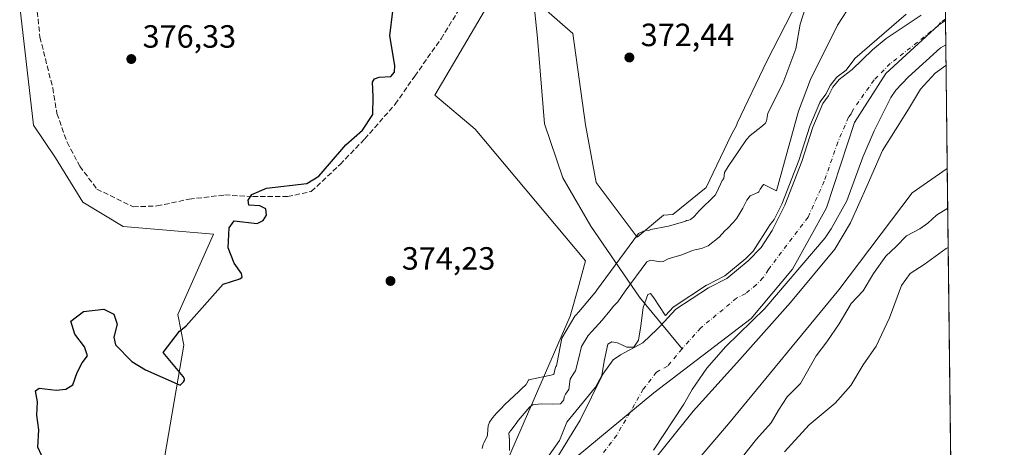
# Model space of a CAD drawing. Units: metres. Extents: x 580374 to 583825, y 4710390 to 4712744.
# Drawn here: x 583515 to 583822, y 4711823 to 4711956 of the extents above; entities that cross this region are included whole.
import ezdxf

# ---------------------------------------------------------------- set-up
doc = ezdxf.new("R2010")
doc.units = ezdxf.units.M
doc.header["$MEASUREMENT"] = 0
doc.linetypes.add('DGN Style 3', pattern=[2.307223458686699, 1.648016756204785, -0.6592067024819142])
doc.linetypes.add('DGN Style 4', pattern=[2.6384748266838614, 1.318413404963828, -0.6592067024819142, 0.001648016756204785, -0.6592067024819142])
for name, color, linetype, lineweight in [('Arbolado forestal CxS', 92, 'Continuous', 0), ('Comarca CxS', 21, 'Continuous', 0), ('Comunidad Autónoma CxS', 142, 'Continuous', 0), ('Corriente natural Cxs', 4, 'Continuous', 13), ('Corriente natural eje', 4, 'DGN Style 4', 0), ('Corriente natural lineal', 142, 'Continuous', 13), ('Curva de nivel maestra', 30, 'Continuous', 30), ('Curva de nivel normal', 30, 'Continuous', 0), ('Municipio', 91, 'Continuous', 13), ('Municipio CxS', 4, 'Continuous', 0), ('Pastizal CxS', 92, 'Continuous', 0), ('Provincia CxS', 1, 'Continuous', 0), ('Punto de cota en terreno', 7, 'Continuous', 0), ('Rótulo de punto de cota en terreno', 7, 'Continuous', 0), ('Senda', 7, 'DGN Style 3', 0), ('Suelo desnudo CxS', 253, 'Continuous', 0)]:
    doc.layers.add(name, color=color, linetype=linetype, lineweight=lineweight)
doc.styles.add('Style-Arial', font='txt')

# ---------------------------------------------------------------- blocks, each defined once
blk = doc.blocks.new('5PATER')
at = {"layer": 'Pastizal CxS', "linetype": 'Continuous', "lineweight": 0}
h = blk.add_hatch(color=51, dxfattribs=at)
edge = h.paths.add_edge_path()
edge.add_ellipse((0, 0), major_axis=(-0.1095731443231308, -0.1110710700762829), ratio=0.9994222409660322, start_angle=0, end_angle=360)

msp = doc.modelspace()

# ---------------------------------------------------------------- linework, layer by layer
at = {"layer": 'Arbolado forestal CxS', "color": 92, "linetype": 'Continuous', "lineweight": 0, "extrusion": (-0.001490147464774437, 0.1238339871654396, 0.9923018306358419), "elevation": 582984.524850972, "flags": 128}
msp.add_lwpolyline([(-640457.981503882, -4668321.52377044), (-640457.981503882, -4668282.704444045)], dxfattribs=at)
at = {"layer": 'Arbolado forestal CxS', "color": 92, "linetype": 'Continuous', "lineweight": 0, "extrusion": (-0.001445593436514845, 0.1201072034036212, 0.9927598752720507), "elevation": 565450.4329958159, "flags": 128}
msp.add_lwpolyline([(-640469.41573441, -4670437.402024869), (-640469.4157344099, -4670332.596585033)], dxfattribs=at)
at = {"layer": 'Arbolado forestal CxS', "color": 92, "linetype": 'Continuous', "lineweight": 0}
for points in [[(583511.9665000001, 4711985.517100001, 378.0981000000029), (583519.1542999997, 4711923.2075, 376.7932000000001), (583525.9940999999, 4711913.105900001, 375.9853000000003), (583534.5789000001, 4711899.238700001, 375.844299999997), (583547.1288999999, 4711891.685900001, 375.4036999999953), (583575.2377000004, 4711889.3191, 375.6643999999943), (583564.1473000003, 4711864.250299999, 375.0335000000051), (583565.9769000001, 4711854.790300001, 374.7002000000066), (583559.9533000002, 4711819.663699999, 374.0109999999986)], [(583511.9665000001, 4711985.517100001, 378.0981000000029), (583519.1542999997, 4711923.2075, 376.7932000000001), (583525.9940999999, 4711913.105900001, 375.9853000000003), (583534.5789000001, 4711899.238700001, 375.844299999997), (583547.1288999999, 4711891.685900001, 375.4036999999953), (583575.2377000004, 4711889.3191, 375.6643999999943), (583564.1473000003, 4711864.250299999, 375.0335000000051), (583565.9769000001, 4711854.790300001, 374.7002000000066), (583559.9533000002, 4711819.663699999, 374.0109999999986), (583560.8031000001, 4711799.276500001, 373.4337999999989), (583549.5159, 4711785.945900001, 373.6392999999953), (583529.6069, 4711766.9155, 374.8938999999955), (583525.9917000001, 4711760.202099999, 375.1603000000032), (583525.6105000004, 4711748.1819, 375.0574999999953), (583534.1628999999, 4711732.7401, 373.6042000000016), (583556.5938999997, 4711728.0799, 370.5758999999962), (583558.5071, 4711724.937100001, 370.2476000000024), (583557.9501, 4711723.450099999, 370.2067999999999), (583559.6404999997, 4711723.075300001, 370.1598999999987), (583567.5937000001, 4711710.0101, 365.9122000000062)], [(583540.6946999999, 4711567.2871, 363.1778999999952), (583530.0871000001, 4711596.003699999, 360.9348999999929), (583531.0595000006, 4711622.850299999, 361.0290999999997), (583539.6508999999, 4711660.987500001, 366.7822000000015), (583554.8574999999, 4711690.4727, 365.6214000000036), (583567.5937000001, 4711710.0101, 365.9122000000062), (583578.2119000005, 4711718.9561, 368.1030000000028), (583581.3501000004, 4711718.2601, 366.6196000000054), (583582.7424999997, 4711722.7733, 368.040399999998), (583583.7257000003, 4711723.601700001, 367.968200000003), (583635.4338999996, 4711790.7733, 369.6089999999967), (583664.3967000004, 4711813.268100001, 365.9106999999931), (583686.4090999998, 4711863.816299999, 371.3503999999957), (583688.7555999998, 4711872.1316, 371.7125999999989), (583691.2459000006, 4711880.956300001, 369.7651999999944), (583656.8501000004, 4711921.9669, 373.4728000000032), (583644.2823000001, 4711932.550100001, 374.3252999999968), (583662.1416999997, 4711962.977299999, 373.8594000000012)], [(583662.1416999997, 4711962.977299999, 373.8594000000012), (583644.2823000001, 4711932.550100001, 374.3252999999968), (583656.8501000004, 4711921.9669, 373.4728000000032), (583691.2459000006, 4711880.956300001, 369.7651999999944), (583688.7555999998, 4711872.1316, 371.7125999999989), (583686.4090999998, 4711863.816299999, 371.3503999999957), (583664.3967000004, 4711813.268100001, 365.9106999999931), (583635.4338999996, 4711790.7733, 369.6089999999967), (583583.7257000003, 4711723.601700001, 367.968200000003), (583582.7424999997, 4711722.7733, 368.040399999998), (583581.3501000004, 4711718.2601, 366.6196000000054), (583578.2119000005, 4711718.9561, 368.1030000000028), (583567.5937000001, 4711710.0101, 365.9122000000062)], [(583676.6939000003, 4711960.992900001, 372.1187999999966), (583687.2770999996, 4711951.7325, 373.6628999999957), (583691.2459000006, 4711923.2897, 372.8147000000026), (583694.5532999998, 4711905.430299999, 371.6293000000005), (583707.2512999997, 4711888.351299999, 368.8175999999949), (583715.5521, 4711895.1973, 371.625199999995), (583718.4401000004, 4711895.390100001, 371.3463999999949), (583728.8400999998, 4711903.840100001, 372.4704999999958), (583736.6179000001, 4711920.072899999, 373.542300000001), (583738.3277000003, 4711923.346700001, 373.832699999999), (583738.4448999995, 4711923.885700001, 373.8617999999988), (583747.6801000005, 4711943.1601, 374.0463000000018), (583757.3509000001, 4711961.938300001, 373.2189999999973)], [(583757.3509000001, 4711961.938300001, 373.2189999999973), (583747.6801000005, 4711943.1601, 374.0463000000018), (583738.4448999995, 4711923.885700001, 373.8617999999988), (583738.3277000003, 4711923.346700001, 373.832699999999), (583736.6179000001, 4711920.072899999, 373.542300000001), (583728.8400999998, 4711903.840100001, 372.4704999999958), (583718.4401000004, 4711895.390100001, 371.3463999999949), (583715.5521, 4711895.1973, 371.625199999995), (583707.2512999997, 4711888.351299999, 368.8175999999949), (583694.5532999998, 4711905.430299999, 371.6293000000005), (583691.2459000006, 4711923.2897, 372.8147000000026), (583687.2770999996, 4711951.7325, 373.6628999999957), (583676.6939000003, 4711960.992900001, 372.1187999999966)], [(583795.8601000002, 4711957.450099999, 359.8285000000033), (583784.9301000005, 4711950.1801, 360.1733999999997), (583780.6501000002, 4711946.640100001, 360.318299999999), (583774.3300999999, 4711940.530099999, 360.7375999999931), (583770.2100999998, 4711937.470100001, 361.0766000000003), (583768.3201000001, 4711935.0601, 360.6910999999964), (583766.9101, 4711932.340100001, 360.335500000001), (583765.1801000005, 4711929.9301, 360.7960000000021), (583762.0500999996, 4711922.5801, 360.7085999999982), (583758.6402000003, 4711911.870100001, 360.2608999999939), (583753.3300999999, 4711898.280099999, 360.7390000000014), (583749.4201999997, 4711890.4301, 360.2734000000055), (583745.9501, 4711885.1501, 360.2317000000039), (583741.8502000002, 4711880.970100001, 360.616200000004), (583735.2001, 4711875.4901, 360.661300000007), (583729.4901999999, 4711872.5801, 360.8760000000038), (583719.3400999998, 4711865.950099999, 360.7868000000017), (583714.4501999998, 4711860.710100001, 359.524900000004), (583713.5000999998, 4711859.690099999, 359.289499999999), (583709.0701000001, 4711855.5101, 358.915399999998), (583702.0900999998, 4711851.780099999, 359.679099999994), (583699.8701, 4711850.170100001, 360.1215999999986), (583696.5601000004, 4711845.6801, 361.1690999999992), (583689.5100999996, 4711831.440099999, 359.5607000000018), (583680.8701, 4711817.340100001, 359.4110999999975)], [(583795.8601000002, 4711957.450099999, 359.8285000000033), (583784.9301000005, 4711950.1801, 360.1733999999997), (583780.6501000002, 4711946.640100001, 360.318299999999), (583774.3300999999, 4711940.530099999, 360.7375999999931), (583770.2100999998, 4711937.470100001, 361.0766000000003), (583768.3201000001, 4711935.0601, 360.6910999999964), (583766.9101, 4711932.340100001, 360.335500000001), (583765.1801000005, 4711929.9301, 360.7960000000021), (583762.0500999996, 4711922.5801, 360.7085999999982), (583758.6402000003, 4711911.870100001, 360.2608999999939), (583753.3300999999, 4711898.280099999, 360.7390000000014), (583749.4201999997, 4711890.4301, 360.2734000000055), (583745.9501, 4711885.1501, 360.2317000000039), (583741.8502000002, 4711880.970100001, 360.616200000004), (583735.2001, 4711875.4901, 360.661300000007), (583729.4901999999, 4711872.5801, 360.8760000000038), (583719.3400999998, 4711865.950099999, 360.7868000000017), (583714.4501999998, 4711860.710100001, 359.524900000004), (583713.5000999998, 4711859.690099999, 359.289499999999), (583709.0701000001, 4711855.5101, 358.915399999998), (583702.0900999998, 4711851.780099999, 359.679099999994), (583699.8701, 4711850.170100001, 360.1215999999986), (583696.5601000004, 4711845.6801, 361.1690999999992), (583689.5100999996, 4711831.440099999, 359.5607000000018), (583680.8701, 4711817.340100001, 359.4110999999975)], [(583712.3800999997, 4711822.0701, 358.578800000003), (583721.8300999999, 4711836.3301, 358.8565999999992), (583724.4901000002, 4711840.9801, 358.6494999999995), (583729.0601000004, 4711847.550100001, 358.5259999999981), (583734.9001000002, 4711854.290100001, 357.7170000000042), (583747.0701000001, 4711866.190099999, 357.4790999999968), (583765.8502000002, 4711888.1801, 357.9780000000028), (583767.7401000002, 4711890.9101, 357.9193999999989), (583772.6101000002, 4711899.720100001, 357.6016999999993), (583777.5900999998, 4711913.3101, 357.3994999999995), (583781.1901000004, 4711921.460100001, 357.7142000000022), (583786.3601000002, 4711931.870100001, 358.042300000001), (583787.9301000005, 4711934.110099999, 357.8242999999929), (583791.7200999996, 4711938.130100001, 356.909799999994), (583801.8501000004, 4711947.300100001, 357.7771000000066), (583803.4501999998, 4711948.280099999, 357.8896999999997), (583803.4560000002, 4711948.283700001, 357.8898999999947), (583803.9195999998, 4711909.766100001, 362.6974000000046), (583793.0487000003, 4711902.1567, 362.3496000000014), (583770.1152999997, 4711871.927100001, 362.3695000000007), (583735.7144999999, 4711830.229900001, 362.014599999995), (583699.2289000005, 4711787.4911, 361.9299000000028)], [(583803.4560000002, 4711948.283700001, 357.8898999999947), (583803.4501999998, 4711948.280099999, 357.8896999999997), (583801.8501000004, 4711947.300100001, 357.7771000000066), (583791.7200999996, 4711938.130100001, 356.909799999994), (583787.9301000005, 4711934.110099999, 357.8242999999929), (583786.3601000002, 4711931.870100001, 358.042300000001), (583781.1901000004, 4711921.460100001, 357.7142000000022), (583777.5900999998, 4711913.3101, 357.3994999999995), (583772.6101000002, 4711899.720100001, 357.6016999999993), (583767.7401000002, 4711890.9101, 357.9193999999989), (583765.8502000002, 4711888.1801, 357.9780000000028), (583747.0701000001, 4711866.190099999, 357.4790999999968), (583734.9001000002, 4711854.290100001, 357.7170000000042), (583729.0601000004, 4711847.550100001, 358.5259999999981), (583724.4901000002, 4711840.9801, 358.6494999999995), (583721.8300999999, 4711836.3301, 358.8565999999992), (583712.3800999997, 4711822.0701, 358.578800000003)], [(583603.0708999997, 4711568.810699999, 361.5881999999983), (583600.1961000003, 4711600.898499999, 362.2593999999954), (583604.3662999999, 4711632.1711, 362.6374000000069), (583618.9611000001, 4711679.0803, 362.3178000000044), (583645.0219000002, 4711718.6917, 362.0774999999995), (583667.9559000004, 4711746.8369, 361.7770000000019), (583699.2289000005, 4711787.4911, 361.9299000000028), (583735.7144999999, 4711830.229900001, 362.014599999995), (583770.1152999997, 4711871.927100001, 362.3695000000007), (583793.0487000003, 4711902.1567, 362.3496000000014), (583803.9195999998, 4711909.766100001, 362.6974000000046), (583805.1716999998, 4711805.7269, 375.2862000000023), (583778.5504999999, 4711802.6117, 374.2433000000019), (583742.5077000001, 4711793.4879, 373.0285000000004), (583732.3504999997, 4711786.712900001, 373.0688999999985), (583728.1183000002, 4711769.777100001, 373.4940000000061), (583720.5005000001, 4711733.3643, 373.6218999999983), (583681.5654999996, 4711656.3057, 372.9337999999989), (583655.3618999999, 4711621.872500001, 372.4477000000043), (583649.4020999996, 4711612.272299999, 372.3959000000032), (583649.8284999998, 4711591.8983, 372.3683000000019)], [(583803.9195999998, 4711909.766100001, 362.6974000000046), (583793.0487000003, 4711902.1567, 362.3496000000014), (583770.1152999997, 4711871.927100001, 362.3695000000007), (583735.7144999999, 4711830.229900001, 362.014599999995), (583699.2289000005, 4711787.4911, 361.9299000000028), (583667.9559000004, 4711746.8369, 361.7770000000019), (583645.0219000002, 4711718.6917, 362.0774999999995), (583618.9611000001, 4711679.0803, 362.3178000000044), (583604.3662999999, 4711632.1711, 362.6374000000069), (583600.1961000003, 4711600.898499999, 362.2593999999954), (583603.0708999997, 4711568.810699999, 361.5881999999983), (583627.3176999995, 4711524.7027, 360.6370000000024), (583679.9402000001, 4711433.568600001, 359.9226999999955)]]:
    msp.add_polyline3d(points, dxfattribs=at)
at = {"layer": 'Comarca CxS', "color": 21, "linetype": 'Continuous', "lineweight": 0, "flags": 128}
msp.add_lwpolyline([(583821.7200006287, 4710430.719982866), (580400.3700006051, 4710390.279982868), (580373.6600006048, 4712703.519982844), (583793.8800006295, 4712743.959982844), (583803.3652251784, 4711955.82776884), (583812.8255984124, 4711169.760463562)], close=True, dxfattribs=at)
at = {"layer": 'Comunidad Autónoma CxS', "color": 142, "linetype": 'Continuous', "lineweight": 0, "flags": 128}
msp.add_lwpolyline([(583821.7200006287, 4710430.719982866), (580400.3700006051, 4710390.279982868), (580373.6600006048, 4712703.519982844), (583793.8800006295, 4712743.959982844), (583803.3652251784, 4711955.82776884), (583812.8255984124, 4711169.760463562)], close=True, dxfattribs=at)
at = {"layer": 'Corriente natural Cxs', "color": 4, "linetype": 'Continuous', "lineweight": 13, "extrusion": (0.001087847798250705, -0.0904158536652209, 0.9959035043583075), "elevation": -425043.3133873029, "flags": 128}
msp.add_lwpolyline([(640449.4006157898, 4685358.255877168), (640449.4006157898, 4685343.7417741)], dxfattribs=at)
at = {"layer": 'Corriente natural Cxs', "color": 4, "linetype": 'Continuous', "lineweight": 13}
for points in [[(583803.2821000004, 4711962.737199999, 359.2023000000045), (583803.4560000002, 4711948.283700001, 357.8898999999947), (583803.4501999998, 4711948.280099999, 357.8896999999997), (583801.8501000004, 4711947.300100001, 357.7771000000066), (583791.7200999996, 4711938.130100001, 356.909799999994), (583787.9301000005, 4711934.110099999, 357.8242999999929), (583786.3601000002, 4711931.870100001, 358.042300000001), (583781.1901000004, 4711921.460100001, 357.7142000000022), (583777.5900999998, 4711913.3101, 357.3994999999995), (583772.6101000002, 4711899.720100001, 357.6016999999993), (583767.7401000002, 4711890.9101, 357.9193999999989), (583765.8502000002, 4711888.1801, 357.9780000000028), (583747.0701000001, 4711866.190099999, 357.4790999999968), (583734.9001000002, 4711854.290100001, 357.7170000000042), (583729.0601000004, 4711847.550100001, 358.5259999999981), (583724.4901000002, 4711840.9801, 358.6494999999995), (583721.8300999999, 4711836.3301, 358.8565999999992), (583712.3800999997, 4711822.0701, 358.578800000003)], [(583680.8701, 4711817.340100001, 359.4110999999975), (583689.5100999996, 4711831.440099999, 359.5607000000018), (583696.5601000004, 4711845.6801, 361.1690999999992), (583699.8701, 4711850.170100001, 360.1215999999986), (583702.0900999998, 4711851.780099999, 359.679099999994), (583709.0701000001, 4711855.5101, 358.915399999998), (583713.5000999998, 4711859.690099999, 359.289499999999), (583714.4501999998, 4711860.710100001, 359.524900000004), (583719.3400999998, 4711865.950099999, 360.7868000000017), (583729.4901999999, 4711872.5801, 360.8760000000038), (583735.2001, 4711875.4901, 360.661300000007), (583741.8502000002, 4711880.970100001, 360.616200000004), (583745.9501, 4711885.1501, 360.2317000000039), (583749.4201999997, 4711890.4301, 360.2734000000055), (583753.3300999999, 4711898.280099999, 360.7390000000014), (583758.6402000003, 4711911.870100001, 360.2608999999939), (583762.0500999996, 4711922.5801, 360.7085999999982), (583765.1801000005, 4711929.9301, 360.7960000000021), (583766.9101, 4711932.340100001, 360.335500000001), (583768.3201000001, 4711935.0601, 360.6910999999964), (583770.2100999998, 4711937.470100001, 361.0766000000003), (583774.3300999999, 4711940.530099999, 360.7375999999931), (583780.6501000002, 4711946.640100001, 360.318299999999), (583784.9301000005, 4711950.1801, 360.1733999999997), (583795.8601000002, 4711957.450099999, 359.8285000000033)], [(583680.8701, 4711817.340100001, 359.4110999999975), (583689.5100999996, 4711831.440099999, 359.5607000000018), (583696.5601000004, 4711845.6801, 361.1690999999992), (583699.8701, 4711850.170100001, 360.1215999999986), (583702.0900999998, 4711851.780099999, 359.679099999994), (583709.0701000001, 4711855.5101, 358.915399999998), (583713.5000999998, 4711859.690099999, 359.289499999999), (583714.4501999998, 4711860.710100001, 359.524900000004), (583719.3400999998, 4711865.950099999, 360.7868000000017), (583729.4901999999, 4711872.5801, 360.8760000000038), (583735.2001, 4711875.4901, 360.661300000007), (583741.8502000002, 4711880.970100001, 360.616200000004), (583745.9501, 4711885.1501, 360.2317000000039), (583749.4201999997, 4711890.4301, 360.2734000000055), (583753.3300999999, 4711898.280099999, 360.7390000000014), (583758.6402000003, 4711911.870100001, 360.2608999999939), (583762.0500999996, 4711922.5801, 360.7085999999982), (583765.1801000005, 4711929.9301, 360.7960000000021), (583766.9101, 4711932.340100001, 360.335500000001), (583768.3201000001, 4711935.0601, 360.6910999999964), (583770.2100999998, 4711937.470100001, 361.0766000000003), (583774.3300999999, 4711940.530099999, 360.7375999999931), (583780.6501000002, 4711946.640100001, 360.318299999999), (583784.9301000005, 4711950.1801, 360.1733999999997), (583795.8601000002, 4711957.450099999, 359.8285000000033)], [(583803.4560000002, 4711948.283700001, 357.8898999999947), (583803.4501999998, 4711948.280099999, 357.8896999999997), (583801.8501000004, 4711947.300100001, 357.7771000000066), (583791.7200999996, 4711938.130100001, 356.909799999994), (583787.9301000005, 4711934.110099999, 357.8242999999929), (583786.3601000002, 4711931.870100001, 358.042300000001), (583781.1901000004, 4711921.460100001, 357.7142000000022), (583777.5900999998, 4711913.3101, 357.3994999999995), (583772.6101000002, 4711899.720100001, 357.6016999999993), (583767.7401000002, 4711890.9101, 357.9193999999989), (583765.8502000002, 4711888.1801, 357.9780000000028), (583747.0701000001, 4711866.190099999, 357.4790999999968), (583734.9001000002, 4711854.290100001, 357.7170000000042), (583729.0601000004, 4711847.550100001, 358.5259999999981), (583724.4901000002, 4711840.9801, 358.6494999999995), (583721.8300999999, 4711836.3301, 358.8565999999992), (583712.3800999997, 4711822.0701, 358.578800000003)]]:
    msp.add_polyline3d(points, dxfattribs=at)
at = {"layer": 'Corriente natural eje', "color": 4, "linetype": 'DGN Style 4', "lineweight": 0}
for points in [[(583803.3606000004, 4711956.2105, 358.3876000000019), (583803.3601000002, 4711956.210100001, 358.3877000000066), (583801.8601000002, 4711955.190099999, 358.4688000000024), (583801.0701000001, 4711954.1501, 358.397299999997), (583786.1901000004, 4711942.380100001, 357.6891000000033), (583781.1300999997, 4711937.3201, 358.2021999999997), (583774.7500999998, 4711928.2601, 358.2388999999966), (583774.0500999996, 4711926.9001, 358.0513999999966), (583773.1801000005, 4711925.700099999, 357.8957999999984), (583769.8201000001, 4711917.940099999, 357.8497999999963), (583765.6201, 4711905.790100001, 358.1184000000067), (583760.5401, 4711894.590100001, 358.6358000000037), (583748.2401000002, 4711878.3101, 358.2620000000024), (583746.5100999996, 4711875.670100001, 358.1613999999972), (583744.4600999998, 4711873.5801, 358.332899999994), (583741.1401000004, 4711870.840100001, 358.4045999999944), (583738.2801000001, 4711869.380100001, 358.6967000000004), (583727.1201, 4711860.120100001, 358.5417000000016), (583721.2801000001, 4711853.620100001, 357.6407999999938)], [(583721.2801000001, 4711853.620100001, 357.6407999999938), (583716.7801000001, 4711848.2401, 356.8861999999936), (583713.2901, 4711846.380100001, 357.0200000000041), (583709.2001, 4711841.0101, 357.5053000000044), (583700.9501, 4711826.7501, 357.8932000000059), (583686.8400999998, 4711808.380100001, 357.9290000000037)]]:
    msp.add_polyline3d(points, dxfattribs=at)
at = {"layer": 'Corriente natural lineal', "color": 142, "linetype": 'Continuous', "lineweight": 13}
msp.add_polyline3d([(583673.4501, 4711977.5001, 373.422900000005), (583676.2301000003, 4711950.270099999, 371.7523999999976), (583678.3701, 4711923.670100001, 370.5467000000062), (583684.0900999998, 4711906.8201, 369.5314999999973), (583692.8201000001, 4711891.7601, 367.1254000000045), (583707.9901000002, 4711869.7301, 361.1330000000016), (583721.2801000001, 4711853.620100001, 357.6407999999938)], dxfattribs=at)
at = {"layer": 'Curva de nivel maestra', "color": 30, "linetype": 'Continuous', "lineweight": 30, "elevation": 375, "flags": 128}
msp.add_lwpolyline([(583522.75, 4711817.9801), (583520.4699999997, 4711823.030099999), (583520.8600000005, 4711828.420100001), (583520.2199999997, 4711832.950099999), (583520.4500000002, 4711837.0801), (583519.7800000003, 4711840.5601), (583520.9299999997, 4711841.3201), (583526.2199999997, 4711840.710100001), (583529.29, 4711841.0101), (583531.4600000001, 4711842.4301), (583532.7999999998, 4711846.270099999), (583534.3399999999, 4711849.280099999), (583535.9699999997, 4711851.420100001), (583535.0899999999, 4711854.270099999), (583532.0800000001, 4711858.190099999), (583530.7800000003, 4711862.2401), (583534.75, 4711865.210100001), (583541.0800000001, 4711866.0001), (583544.2300000004, 4711864.420100001), (583545.2000000002, 4711861.3301), (583544.1799999997, 4711857.2601), (583544.6799999997, 4711854.8101), (583549.7800000003, 4711849.710100001), (583554.1100000005, 4711847.0701), (583564.8300000001, 4711842.340100001), (583565.9600000001, 4711843.300100001), (583566.1900000004, 4711843.850099999), (583566.1900000004, 4711844.270099999), (583565.7699999996, 4711844.9801), (583559.6200000001, 4711852.460100001), (583564.6699999999, 4711859.050100001), (583565.6100000005, 4711859.780099999), (583566.7000000002, 4711860.790100001), (583578.2999999998, 4711873.780099999), (583583.4699999997, 4711875.4001), (583584.2100000001, 4711875.890100001), (583583.9500000002, 4711877.050100001), (583581.6900000004, 4711880.3101), (583579.79, 4711885.050100001), (583580.1799999997, 4711891.2301), (583581.6500000004, 4711893.4001), (583588.8200000003, 4711892.670100001), (583590.75, 4711893.540100001), (583591.7599999999, 4711895.210100001), (583591.5199999996, 4711897.190099999), (583589.7300000004, 4711898.130100001), (583586.2699999996, 4711898.360099999), (583586.1100000005, 4711899.9301), (583587.25, 4711901.670100001), (583591.7800000003, 4711903.630100001), (583604.3200000003, 4711905.100099999), (583608.1399999997, 4711907.390100001), (583611.4500000002, 4711911.190099999), (583616.5499999998, 4711917.120100001), (583621.7199999997, 4711921.630100001), (583624.8899999997, 4711926.5801), (583625.04, 4711932.1501), (583624.8200000003, 4711936.630100001), (583625.4000000004, 4711937.700099999), (583626.9000000004, 4711938.1501), (583630.5, 4711938.4301), (583631.7199999997, 4711939.780099999), (583631.7999999998, 4711941.850099999), (583630.2599999999, 4711951.0601), (583631.0999999996, 4711958.700099999)], dxfattribs=at)
at = {"layer": 'Curva de nivel normal', "color": 30, "linetype": 'Continuous', "lineweight": 0, "flags": 128}
for points, elevation in [([(583759.8899999997, 4711960.130100001), (583758.0700000003, 4711954.640100001), (583756.75, 4711946.960100001), (583752.6900000004, 4711936.190099999), (583748.0499999998, 4711926.970100001), (583747.9199999999, 4711926.370100001), (583747.6100000005, 4711924.520099999), (583747.1799999997, 4711923.7601), (583745.8899999997, 4711922.6501), (583742.4699999997, 4711919.9901), (583741.4100000003, 4711918.780099999), (583738.9500000002, 4711915.220100001), (583735.6200000001, 4711910.360099999), (583734.4900000002, 4711908.460100001), (583734.3399999999, 4711906.630100001), (583733.8300000001, 4711906.0001), (583732.0999999996, 4711902.340100001), (583731.5999999996, 4711901.420100001), (583731.3099999996, 4711901.0801), (583726.8499999996, 4711896.790100001), (583726.6500000004, 4711896.590100001), (583725.1699999999, 4711894.920100001), (583724.8600000005, 4711894.600099999), (583723.9500000002, 4711893.880100001), (583723.4100000003, 4711893.670100001), (583722.8600000005, 4711893.5601), (583722.6799999997, 4711893.5101), (583722.3499999996, 4711893.380100001), (583721.7199999997, 4711893.140100001), (583717.04, 4711891.790100001), (583711.5800000001, 4711890.720100001), (583711.1200000001, 4711890.540100001), (583710.9000000004, 4711890.4801), (583710.0300000003, 4711890.5801), (583707.6900000004, 4711889.550100001), (583694.5999999996, 4711871.7301), (583694.2800000003, 4711871.280099999), (583694.1699999999, 4711871.1501), (583694.0999999996, 4711871.0801), (583694.0599999996, 4711871.030099999), (583689.0800000001, 4711865.090100001), (583688.1900000004, 4711864.110099999), (583687.8700000001, 4711863.7501), (583683.7699999996, 4711856.890100001), (583682.3499999996, 4711849.3301), (583682.1399999997, 4711848.3201), (583681.9900000002, 4711848.120100001), (583681.7699999996, 4711847.520099999), (583681.3499999996, 4711845.610099999), (583673.5199999996, 4711843.9001), (583673.4199999999, 4711843.880100001), (583673.3899999997, 4711843.840100001), (583672.8300000001, 4711842.670100001), (583672.6900000004, 4711842.530099999), (583671.25, 4711841.200099999), (583670.3899999997, 4711840.340100001), (583666.0700000003, 4711836.300100001), (583664.7599999999, 4711834.970100001), (583663.5499999998, 4711833.700099999), (583662.8200000003, 4711832.860099999), (583662.3300000001, 4711832.2301), (583662.0499999998, 4711831.850099999), (583661.3099999996, 4711830.7301), (583660.8300000001, 4711829.610099999), (583660.7199999997, 4711828.460100001), (583660.6600000003, 4711826.7301), (583660.4600000001, 4711826.140100001), (583659.4900000002, 4711824.390100001), (583659.2800000003, 4711823.880100001), (583658.9500000002, 4711822.620100001)], 370), ([(583774.1699999999, 4711961.2401), (583769.7199999997, 4711954.3201), (583761.3499999996, 4711937.4301), (583757.5899999999, 4711927.600099999), (583754.0800000001, 4711914.860099999), (583750.75, 4711902.8301), (583746.7599999999, 4711904.770099999), (583746.7199999997, 4711904.780099999), (583745.6399999997, 4711903.270099999), (583745.5700000003, 4711903.140100001), (583745.25, 4711902.4901), (583744.9400000004, 4711902.220100001), (583742.5499999998, 4711901.2301), (583741.4299999997, 4711899.880100001), (583740.2400000002, 4711897.4301), (583738.3300000001, 4711894.270099999), (583737.3600000005, 4711893.040100001), (583735.4400000004, 4711891.090100001), (583734.6600000003, 4711890.350099999), (583732.9000000004, 4711888.350099999), (583729.4199999999, 4711885.620100001), (583727.3300000001, 4711884.790100001), (583725.2199999997, 4711884.390100001), (583724.5300000003, 4711884.200099999), (583723.2599999999, 4711883.690099999), (583720.8899999997, 4711882.770099999), (583719.0199999996, 4711882.210100001), (583716.9299999997, 4711881.630100001), (583715.3700000001, 4711880.840100001), (583714.5899999999, 4711880.640100001), (583711.5, 4711881.1801), (583710.2699999996, 4711880.720100001), (583703.5300000003, 4711871.530099999), (583701.2300000004, 4711868.220100001), (583700.3799999999, 4711867.2601), (583699.8600000005, 4711866.770099999), (583699.5599999996, 4711866.420100001), (583698.8200000003, 4711865.420100001), (583696.4400000004, 4711862.550100001), (583693.1900000004, 4711859.040100001), (583692.04, 4711857.790100001), (583689.9400000004, 4711854.3201), (583689.0099999999, 4711850.4301), (583688.0899999999, 4711846.800100001), (583687.5700000003, 4711846.0701), (583686.4600000001, 4711844.140100001), (583686.04, 4711840.970100001), (583685.5300000003, 4711840.1801), (583684.9199999999, 4711839.540100001), (583684.5, 4711838.700099999), (583684.4199999999, 4711837.710100001), (583683.4000000004, 4711836.520099999), (583680.9000000004, 4711836.3301), (583677.3399999999, 4711836.4301), (583676.4000000004, 4711836.420100001), (583674.8300000001, 4711836.1501), (583673.8399999999, 4711835.5101), (583671.4400000004, 4711832.790100001), (583670.2400000002, 4711831.3201), (583669.5599999996, 4711830.380100001), (583667.9699999997, 4711828.220100001), (583667.3899999997, 4711827.550100001), (583667.3099999996, 4711827.2401), (583667.4800000004, 4711825.2601), (583667.5199999996, 4711823.850099999), (583667.5300000003, 4711821.960100001)], 365), ([(583678.6399999997, 4711818.770099999), (583683.1200000001, 4711825.100099999), (583685.3300000001, 4711830.770099999), (583694.29, 4711841.620100001), (583696.25, 4711845.3301), (583697.04, 4711849.7401), (583698.1500000004, 4711855.030099999), (583699.3799999999, 4711855.780099999), (583701.1699999999, 4711855.520099999), (583704.0899999999, 4711854.170100001), (583706.29, 4711854.1601), (583707.7100000001, 4711856.340100001), (583708.3899999997, 4711860.7601), (583709.1600000003, 4711866.5101), (583710.6200000001, 4711870.550100001), (583711.4100000003, 4711870.8201), (583712.5099999999, 4711869.5001), (583715.9900000002, 4711864.0601), (583716.1211999999, 4711863.966700001), (583718.6090000002, 4711866.6325), (583718.6955000004, 4711866.7147), (583718.7912, 4711866.7861), (583728.9431999996, 4711873.417400001), (583729.0162000004, 4711873.4608), (583729.0360000003, 4711873.471200001), (583734.6486000001, 4711876.331499999), (583741.1732999999, 4711881.7082), (583743.4579999996, 4711884.037599999), (583748.7400000002, 4711892.300100001), (583749.9907999998, 4711893.819), (583752.415, 4711898.685900001), (583757.6969999997, 4711912.2042), (583761.0971999997, 4711922.8836), (583761.1139000002, 4711922.931600001), (583761.1300999997, 4711922.971999999), (583764.2600999996, 4711930.322000001), (583764.3086000001, 4711930.420600001), (583764.3677000003, 4711930.513300001), (583766.0555999996, 4711932.864600001), (583767.4323000005, 4711935.520400001), (583767.4791000001, 4711935.601199999), (583767.5332000004, 4711935.677300001), (583769.4232000001, 4711938.087300001), (583769.5122999996, 4711938.1865), (583769.6138000004, 4711938.273), (583772.4066000005, 4711940.347300001), (583775.1600000003, 4711943.970100001), (583791.1399999997, 4711957.7401)], 360), ([(583803.534, 4711941.801100001), (583800.1299999999, 4711939.4101), (583795.6399999997, 4711934.4901), (583791.8700000001, 4711928.210100001), (583783.7100000001, 4711915.380100001), (583778.9699999997, 4711904.450099999), (583773.7999999998, 4711892.8201), (583768.8700000001, 4711884.630100001), (583755.0700000003, 4711868.0001), (583739.2800000003, 4711850.2601), (583724.75, 4711834.220100001), (583709.5999999996, 4711815.3301)], 360), ([(583740.1699999999, 4711819.9901), (583744.4400000004, 4711825.450099999), (583749.0599999996, 4711830.550100001), (583751.3099999996, 4711834.520099999), (583754.0800000001, 4711838.630100001), (583758.2100000001, 4711842.770099999), (583763.04, 4711851.4301), (583766.3899999997, 4711855.770099999), (583770.2800000003, 4711861.340100001), (583773.9600000001, 4711867.7501), (583777.7000000002, 4711871.6801), (583781, 4711877.100099999), (583784.8099999996, 4711882.4301), (583788.0199999996, 4711885.4301), (583791.25, 4711888.770099999), (583795.3799999999, 4711891.0001), (583797.8700000001, 4711892.7501), (583800.54, 4711895.2401), (583804.068, 4711897.435900001)], 365), ([(583804.2154000001, 4711885.184900001), (583803.5899999999, 4711884.880100001), (583796.7800000003, 4711879.870100001), (583792.4100000003, 4711877.100099999), (583789.6500000004, 4711873.360099999), (583785.8899999997, 4711863.2401), (583781.8300000001, 4711854.390100001), (583777.7100000001, 4711848.640100001), (583773.8600000005, 4711842.2301), (583768.9800000004, 4711836.640100001), (583760.9000000004, 4711829.960100001), (583753.2599999999, 4711821.530099999)], 370)]:
    msp.add_lwpolyline(points, dxfattribs=dict(at, elevation=elevation))
at = {"layer": 'Municipio', "color": 91, "linetype": 'Continuous', "lineweight": 13, "flags": 128}
msp.add_lwpolyline([(583803.3652251789, 4711955.827768841), (583801.168000001, 4711954.362999998), (583784.7540000007, 4711939.356000001), (583775.0620000013, 4711924.035000001), (583766.307, 4711897.459), (583755.6760000008, 4711878.387000003), (583742.8559999998, 4711863.067000002), (583712.5280000004, 4711839.931000001), (583685.3260000007, 4711817.42), (583662.8140000004, 4711789.592999999), (583629.1340000007, 4711736.823000002), (583615.0890000009, 4711716.426999998), (583584.4480000001, 4711686.410999999), (583553.1810000007, 4711653.895000001), (583543.8010000018, 4711638.263000002), (583538.7989999996, 4711617.627000002), (583541.2999999997, 4711605.746), (583550.054, 4711588.862000001)], dxfattribs=at)
msp.add_lwpolyline([(583803.3652251789, 4711955.827768841), (583801.168000001, 4711954.362999998), (583784.7540000007, 4711939.356000001), (583775.0620000013, 4711924.035000001), (583766.307, 4711897.459), (583755.6760000008, 4711878.387000003), (583742.8559999998, 4711863.067000002), (583712.5280000004, 4711839.931000001), (583685.3260000007, 4711817.42), (583662.8140000004, 4711789.592999999), (583629.1340000007, 4711736.823000002), (583615.0890000009, 4711716.426999998), (583584.4480000001, 4711686.410999999), (583553.1810000007, 4711653.895000001), (583543.8010000018, 4711638.263000002), (583538.7989999996, 4711617.627000002), (583541.2999999997, 4711605.746), (583550.054, 4711588.862000001)], dxfattribs=at)
at = {"layer": 'Municipio CxS', "color": 4, "linetype": 'Continuous', "lineweight": 0, "flags": 128}
for points in [[(583793.8800006295, 4712743.959982844), (583803.3652251784, 4711955.82776884), (583801.1680000004, 4711954.363), (583784.7540000001, 4711939.356000001), (583775.0620000008, 4711924.035), (583766.3069999994, 4711897.459000001), (583755.6760000002, 4711878.387000001), (583742.8559999992, 4711863.067000001), (583712.5279999998, 4711839.931), (583685.3260000001, 4711817.42), (583662.8139999998, 4711789.593), (583629.1340000001, 4711736.823000001), (583615.0890000004, 4711716.426999999), (583584.4479999995, 4711686.411), (583553.1810000001, 4711653.895000001), (583543.800999999, 4711638.263), (583538.7989999992, 4711617.627), (583541.2999999991, 4711605.745999999), (583550.0539999994, 4711588.862000001)], [(583550.0539999994, 4711588.862000001), (583541.2999999991, 4711605.745999999), (583538.7989999992, 4711617.627), (583543.800999999, 4711638.263), (583553.1810000001, 4711653.895000001), (583584.4479999995, 4711686.411), (583615.0890000004, 4711716.426999999), (583629.1340000001, 4711736.823000001), (583662.8139999998, 4711789.593), (583685.3260000001, 4711817.42), (583712.5279999998, 4711839.931), (583742.8559999992, 4711863.067000001), (583755.6760000002, 4711878.387000001), (583766.3069999994, 4711897.459000001), (583775.0620000008, 4711924.035), (583784.7540000001, 4711939.356000001), (583801.1680000004, 4711954.363), (583803.3652251784, 4711955.82776884), (583812.8255984124, 4711169.760463562)]]:
    msp.add_lwpolyline(points, dxfattribs=at)
at = {"layer": 'Provincia CxS', "color": 1, "linetype": 'Continuous', "lineweight": 0, "flags": 128}
msp.add_lwpolyline([(583821.7200006287, 4710430.719982866), (580400.3700006051, 4710390.279982868), (580373.6600006048, 4712703.519982844), (583793.8800006295, 4712743.959982844), (583803.3652251784, 4711955.82776884), (583812.8255984124, 4711169.760463562)], close=True, dxfattribs=at)
at = {"layer": 'Senda', "color": 7, "linetype": 'DGN Style 3', "lineweight": 0}
msp.add_polyline3d([(583519.5922999998, 4711965.463099999, 376.9557999999961), (583521.1781000001, 4711950.6633, 376.9189999999944), (583525.1423000004, 4711934.806500001, 375.7684000000008), (583526.4637000002, 4711926.877900001, 375.5659000000014), (583529.6350999996, 4711917.8925, 375.578800000003), (583533.5992999999, 4711910.492500001, 375.7228999999934), (583538.8849, 4711903.356899999, 375.5623999999953), (583550.2490999997, 4711897.8069, 375.2682999999961), (583557.6489000004, 4711898.0713, 375.3706999999995), (583567.6917000003, 4711900.185500001, 375.7379999999976), (583578.7915000003, 4711901.506899999, 375.6502000000037), (583587.5126999998, 4711900.9783, 375.7130000000034), (583598.3482999997, 4711900.9783, 375.4076000000059), (583605.7481000006, 4711902.564099999, 374.9486000000034), (583614.7336999997, 4711911.0211, 375.0752999999968), (583622.3979000002, 4711918.9495, 375.2906999999978), (583631.9121000003, 4711929.7851, 375.1915000000009), (583637.9905000003, 4711938.506300001, 374.8352000000014), (583646.1832999997, 4711950.1347, 374.3727999999974), (583653.0547000002, 4711961.2347, 374.385500000004)], dxfattribs=at)
at = {"layer": 'Suelo desnudo CxS', "color": 253, "linetype": 'Continuous', "lineweight": 0, "extrusion": (0.0007549023008512363, -0.06265689109579245, 0.9980348411356821), "elevation": -294438.1292991272, "flags": 128}
msp.add_lwpolyline([(640527.4296788919, 4695358.19920684), (640527.4296788919, 4695350.256522925)], dxfattribs=at)
at = {"layer": 'Suelo desnudo CxS', "color": 253, "linetype": 'Continuous', "lineweight": 0}
for points in [[(583559.9533000002, 4711819.663699999, 374.0109999999986), (583565.9769000001, 4711854.790300001, 374.7002000000066), (583564.1473000003, 4711864.250299999, 375.0335000000051), (583575.2377000004, 4711889.3191, 375.6643999999943), (583547.1288999999, 4711891.685900001, 375.4036999999953), (583534.5789000001, 4711899.238700001, 375.844299999997), (583525.9940999999, 4711913.105900001, 375.9853000000003), (583519.1542999997, 4711923.2075, 376.7932000000001), (583511.9665000001, 4711985.517100001, 378.0981000000029)], [(583511.9665000001, 4711985.517100001, 378.0981000000029), (583519.1542999997, 4711923.2075, 376.7932000000001), (583525.9940999999, 4711913.105900001, 375.9853000000003), (583534.5789000001, 4711899.238700001, 375.844299999997), (583547.1288999999, 4711891.685900001, 375.4036999999953), (583575.2377000004, 4711889.3191, 375.6643999999943), (583564.1473000003, 4711864.250299999, 375.0335000000051), (583565.9769000001, 4711854.790300001, 374.7002000000066), (583559.9533000002, 4711819.663699999, 374.0109999999986), (583560.8031000001, 4711799.276500001, 373.4337999999989), (583549.5159, 4711785.945900001, 373.6392999999953), (583529.6069, 4711766.9155, 374.8938999999955), (583525.9917000001, 4711760.202099999, 375.1603000000032), (583525.6105000004, 4711748.1819, 375.0574999999953), (583534.1628999999, 4711732.7401, 373.6042000000016), (583556.5938999997, 4711728.0799, 370.5758999999962), (583558.5071, 4711724.937100001, 370.2476000000024), (583557.9501, 4711723.450099999, 370.2067999999999), (583559.6404999997, 4711723.075300001, 370.1598999999987), (583567.5937000001, 4711710.0101, 365.9122000000062)], [(583662.1416999997, 4711962.977299999, 373.8594000000012), (583644.2823000001, 4711932.550100001, 374.3252999999968), (583656.8501000004, 4711921.9669, 373.4728000000032), (583691.2459000006, 4711880.956300001, 369.7651999999944), (583688.7555999998, 4711872.1316, 371.7125999999989), (583686.4090999998, 4711863.816299999, 371.3503999999957), (583664.3967000004, 4711813.268100001, 365.9106999999931), (583635.4338999996, 4711790.7733, 369.6089999999967), (583583.7257000003, 4711723.601700001, 367.968200000003), (583582.7424999997, 4711722.7733, 368.040399999998), (583581.3501000004, 4711718.2601, 366.6196000000054), (583578.2119000005, 4711718.9561, 368.1030000000028), (583567.5937000001, 4711710.0101, 365.9122000000062)], [(583662.1416999997, 4711962.977299999, 373.8594000000012), (583644.2823000001, 4711932.550100001, 374.3252999999968), (583656.8501000004, 4711921.9669, 373.4728000000032), (583691.2459000006, 4711880.956300001, 369.7651999999944), (583688.7555999998, 4711872.1316, 371.7125999999989), (583686.4090999998, 4711863.816299999, 371.3503999999957), (583664.3967000004, 4711813.268100001, 365.9106999999931)], [(583803.2821000004, 4711962.737199999, 359.2023000000045), (583803.4560000002, 4711948.283700001, 357.8898999999947), (583803.4501999998, 4711948.280099999, 357.8896999999997), (583801.8501000004, 4711947.300100001, 357.7771000000066), (583791.7200999996, 4711938.130100001, 356.909799999994), (583787.9301000005, 4711934.110099999, 357.8242999999929), (583786.3601000002, 4711931.870100001, 358.042300000001), (583781.1901000004, 4711921.460100001, 357.7142000000022), (583777.5900999998, 4711913.3101, 357.3994999999995), (583772.6101000002, 4711899.720100001, 357.6016999999993), (583767.7401000002, 4711890.9101, 357.9193999999989), (583765.8502000002, 4711888.1801, 357.9780000000028), (583747.0701000001, 4711866.190099999, 357.4790999999968), (583734.9001000002, 4711854.290100001, 357.7170000000042), (583729.0601000004, 4711847.550100001, 358.5259999999981), (583724.4901000002, 4711840.9801, 358.6494999999995), (583721.8300999999, 4711836.3301, 358.8565999999992), (583712.3800999997, 4711822.0701, 358.578800000003)], [(583757.3509000001, 4711961.938300001, 373.2189999999973), (583747.6801000005, 4711943.1601, 374.0463000000018), (583738.4448999995, 4711923.885700001, 373.8617999999988), (583738.3277000003, 4711923.346700001, 373.832699999999), (583736.6179000001, 4711920.072899999, 373.542300000001), (583728.8400999998, 4711903.840100001, 372.4704999999958), (583718.4401000004, 4711895.390100001, 371.3463999999949), (583715.5521, 4711895.1973, 371.625199999995), (583707.2512999997, 4711888.351299999, 368.8175999999949), (583694.5532999998, 4711905.430299999, 371.6293000000005), (583691.2459000006, 4711923.2897, 372.8147000000026), (583687.2770999996, 4711951.7325, 373.6628999999957), (583676.6939000003, 4711960.992900001, 372.1187999999966)], [(583757.3509000001, 4711961.938300001, 373.2189999999973), (583747.6801000005, 4711943.1601, 374.0463000000018), (583738.4448999995, 4711923.885700001, 373.8617999999988), (583738.3277000003, 4711923.346700001, 373.832699999999), (583736.6179000001, 4711920.072899999, 373.542300000001), (583728.8400999998, 4711903.840100001, 372.4704999999958), (583718.4401000004, 4711895.390100001, 371.3463999999949), (583715.5521, 4711895.1973, 371.625199999995), (583707.2512999997, 4711888.351299999, 368.8175999999949), (583694.5532999998, 4711905.430299999, 371.6293000000005), (583691.2459000006, 4711923.2897, 372.8147000000026), (583687.2770999996, 4711951.7325, 373.6628999999957), (583676.6939000003, 4711960.992900001, 372.1187999999966)], [(583680.8701, 4711817.340100001, 359.4110999999975), (583689.5100999996, 4711831.440099999, 359.5607000000018), (583696.5601000004, 4711845.6801, 361.1690999999992), (583699.8701, 4711850.170100001, 360.1215999999986), (583702.0900999998, 4711851.780099999, 359.679099999994), (583709.0701000001, 4711855.5101, 358.915399999998), (583713.5000999998, 4711859.690099999, 359.289499999999), (583714.4501999998, 4711860.710100001, 359.524900000004), (583719.3400999998, 4711865.950099999, 360.7868000000017), (583729.4901999999, 4711872.5801, 360.8760000000038), (583735.2001, 4711875.4901, 360.661300000007), (583741.8502000002, 4711880.970100001, 360.616200000004), (583745.9501, 4711885.1501, 360.2317000000039), (583749.4201999997, 4711890.4301, 360.2734000000055), (583753.3300999999, 4711898.280099999, 360.7390000000014), (583758.6402000003, 4711911.870100001, 360.2608999999939), (583762.0500999996, 4711922.5801, 360.7085999999982), (583765.1801000005, 4711929.9301, 360.7960000000021), (583766.9101, 4711932.340100001, 360.335500000001), (583768.3201000001, 4711935.0601, 360.6910999999964), (583770.2100999998, 4711937.470100001, 361.0766000000003), (583774.3300999999, 4711940.530099999, 360.7375999999931), (583780.6501000002, 4711946.640100001, 360.318299999999), (583784.9301000005, 4711950.1801, 360.1733999999997), (583795.8601000002, 4711957.450099999, 359.8285000000033)], [(583795.8601000002, 4711957.450099999, 359.8285000000033), (583784.9301000005, 4711950.1801, 360.1733999999997), (583780.6501000002, 4711946.640100001, 360.318299999999), (583774.3300999999, 4711940.530099999, 360.7375999999931), (583770.2100999998, 4711937.470100001, 361.0766000000003), (583768.3201000001, 4711935.0601, 360.6910999999964), (583766.9101, 4711932.340100001, 360.335500000001), (583765.1801000005, 4711929.9301, 360.7960000000021), (583762.0500999996, 4711922.5801, 360.7085999999982), (583758.6402000003, 4711911.870100001, 360.2608999999939), (583753.3300999999, 4711898.280099999, 360.7390000000014), (583749.4201999997, 4711890.4301, 360.2734000000055), (583745.9501, 4711885.1501, 360.2317000000039), (583741.8502000002, 4711880.970100001, 360.616200000004), (583735.2001, 4711875.4901, 360.661300000007), (583729.4901999999, 4711872.5801, 360.8760000000038), (583719.3400999998, 4711865.950099999, 360.7868000000017), (583714.4501999998, 4711860.710100001, 359.524900000004), (583713.5000999998, 4711859.690099999, 359.289499999999), (583709.0701000001, 4711855.5101, 358.915399999998), (583702.0900999998, 4711851.780099999, 359.679099999994), (583699.8701, 4711850.170100001, 360.1215999999986), (583696.5601000004, 4711845.6801, 361.1690999999992), (583689.5100999996, 4711831.440099999, 359.5607000000018), (583680.8701, 4711817.340100001, 359.4110999999975)], [(583803.4560000002, 4711948.283700001, 357.8898999999947), (583803.4501999998, 4711948.280099999, 357.8896999999997), (583801.8501000004, 4711947.300100001, 357.7771000000066), (583791.7200999996, 4711938.130100001, 356.909799999994), (583787.9301000005, 4711934.110099999, 357.8242999999929), (583786.3601000002, 4711931.870100001, 358.042300000001), (583781.1901000004, 4711921.460100001, 357.7142000000022), (583777.5900999998, 4711913.3101, 357.3994999999995), (583772.6101000002, 4711899.720100001, 357.6016999999993), (583767.7401000002, 4711890.9101, 357.9193999999989), (583765.8502000002, 4711888.1801, 357.9780000000028), (583747.0701000001, 4711866.190099999, 357.4790999999968), (583734.9001000002, 4711854.290100001, 357.7170000000042), (583729.0601000004, 4711847.550100001, 358.5259999999981), (583724.4901000002, 4711840.9801, 358.6494999999995), (583721.8300999999, 4711836.3301, 358.8565999999992), (583712.3800999997, 4711822.0701, 358.578800000003)]]:
    msp.add_polyline3d(points, dxfattribs=at)

# ---------------------------------------------------------------- block references
at = {"layer": 'Punto de cota en terreno', "color": 7, "linetype": 'Continuous', "lineweight": 0, "xscale": 10, "yscale": 10, "zscale": 10}
for p in [(583549.6399999997, 4711943.82, 376.3300000000018), (583704.8700000001, 4711944.300000001, 372.4400000000023), (583630.4199999999, 4711874.720000001, 374.2299999999959)]:
    msp.add_blockref('5PATER', p, dxfattribs=at)

# ---------------------------------------------------------------- texts
at = {"layer": 'Rótulo de punto de cota en terreno', "color": 7, "linetype": 'Continuous', "lineweight": 0, "style": 'Style-Arial'}
for s, p in [('376,33', (583553.1677999999, 4711947.347800001)), ('372,44', (583708.3978000004, 4711947.8278)), ('374,23', (583633.9478000002, 4711878.2478))]:
    msp.add_text(s, height=7.000000000000002, dxfattribs=at).set_placement(p)

doc.saveas('drawing.dxf')
